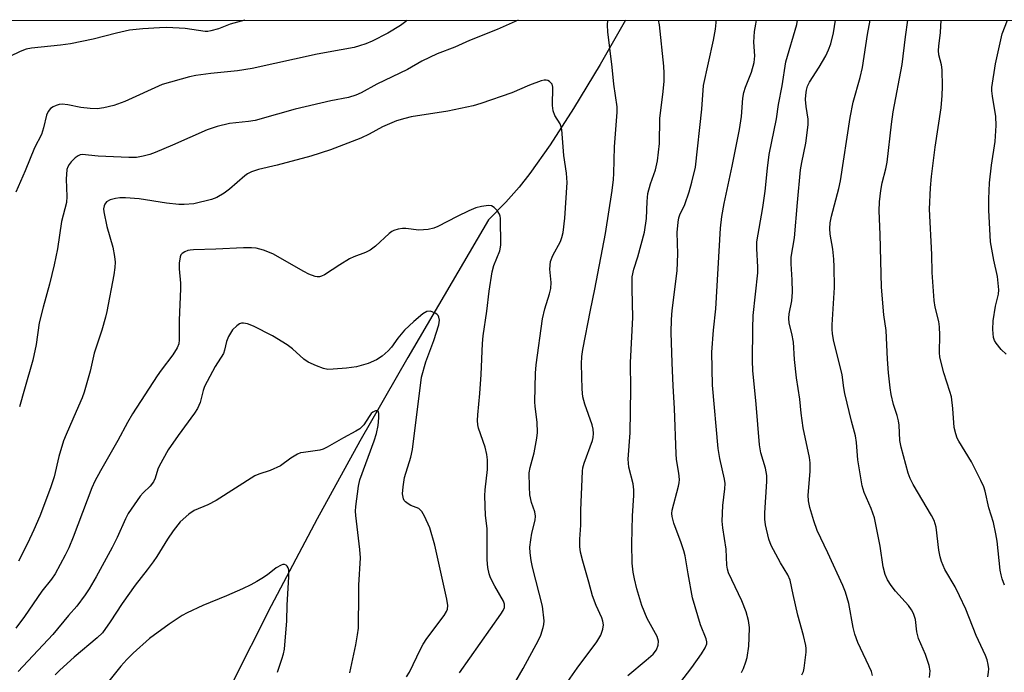
# Model space of a CAD drawing. Units: inches. Extents: x 1315761 to 1321762, y 513448 to 517448.
# Drawn here: x 1317094 to 1317345, y 517282 to 517448 of the extents above; entities that cross this region are included whole.
import ezdxf

# ---------------------------------------------------------------- set-up
doc = ezdxf.new("R2010")
doc.units = ezdxf.units.IN
doc.header["$MEASUREMENT"] = 0
for name, color, linetype in [('HYDRO-Single Line Stream', 4, 'Continuous'), ('NTRL-Trees', 3, 'Continuous'), ('Undefined', 1, 'Continuous')]:
    doc.layers.add(name, color=color, linetype=linetype)

msp = doc.modelspace()

# ---------------------------------------------------------------- linework, layer by layer
at = {"layer": 'HYDRO-Single Line Stream'}
msp.add_lwpolyline([(1317248.48, 517448.1), (1317242.03, 517436.84), (1317235.25, 517425.59), (1317229.29, 517416.32), (1317224.12, 517409.01), (1317221.34, 517405.52), (1317217.96, 517401.66), (1317213.57, 517397.13), (1317192.98, 517362.03), (1317180.7, 517340.7), (1317169.81, 517320.9), (1317158.1, 517298.69), (1317147.77, 517278.28), (1317139.94, 517261.85), (1317126.29, 517230.91), (1317122.11, 517222.02), (1317118.36, 517214.58), (1317114.58, 517207.8), (1317111.01, 517202.18), (1317107.68, 517197.83), (1317104.62, 517194.79), (1317102.18, 517193.1), (1317098.72, 517191.2), (1317083, 517183.77)], dxfattribs=at)
at = {"layer": 'NTRL-Trees'}
msp.add_polyline3d([(1315884.52, 516112.43, 0), (1315883.58, 516144.55, 0), (1315880.7, 516159.07, 0), (1315867.9, 516192.06, 0), (1315862.43, 516204.53, 0), (1315855.09, 516214.38, 0), (1315845.81, 516221.93, 0), (1315762.37, 516259.04, 0), (1315761.58, 516259.39, 0), (1315761.7, 517448.24, 0), (1317782.81, 517448.05, 0), (1317792.17, 517443.01, 0), (1317868.7, 517391.57, 0), (1318151.34, 517238.14, 0), (1318321.72, 517137.94, 0), (1318849.86, 516827.35, 0), (1319242.83, 516633.73, 0)], dxfattribs=at)
at = {"layer": 'Undefined'}
for points, elevation in [([(1317345.64, 517362.91), (1317344.38, 517364.11), (1317343.08, 517365.65), (1317342.7, 517366.38), (1317342.48, 517367.17), (1317342.28, 517369.22), (1317342.34, 517371.37), (1317342.94, 517375.15), (1317343.68, 517378.18), (1317343.79, 517379.28), (1317343.48, 517382.68), (1317342.5, 517386.86), (1317341.69, 517391.55), (1317341.25, 517399.61), (1317341.27, 517402.53), (1317341.41, 517406.58), (1317341.94, 517411.11), (1317342.9, 517417.15), (1317343.1, 517421.24), (1317343.06, 517423.57), (1317342.17, 517428.75), (1317342.04, 517430.11), (1317342.05, 517430.92), (1317342.93, 517436.95), (1317344.68, 517444.63), (1317346.03, 517448.09)], 394), ([(1317219.61, 517277.8), (1317222.41, 517282.7), (1317226.32, 517289.87), (1317226.9, 517291.19), (1317227.5, 517293.1), (1317227.67, 517293.93), (1317227.72, 517294.79), (1317227.29, 517298.58), (1317224.77, 517308.49), (1317224.43, 517310.19), (1317224.16, 517312.19), (1317224.13, 517313.59), (1317224.34, 517315.53), (1317224.63, 517317.18), (1317225.41, 517320.49), (1317225.5, 517321.58), (1317225.36, 517322.62), (1317224.52, 517325.07), (1317224.12, 517326.96), (1317223.99, 517329.02), (1317223.93, 517332.56), (1317224.14, 517333.97), (1317225.16, 517337.68), (1317225.87, 517341.43), (1317226.05, 517342.87), (1317225.93, 517345.51), (1317225.44, 517349.54), (1317225.37, 517350.7), (1317225.56, 517358.02), (1317225.71, 517360.19), (1317227.34, 517371.9), (1317227.92, 517374.42), (1317229.13, 517378.27), (1317229.44, 517379.63), (1317229.5, 517381.18), (1317229.2, 517384.59), (1317229.37, 517386.49), (1317229.92, 517388.06), (1317231.93, 517391.65), (1317232.3, 517392.65), (1317232.6, 517393.97), (1317233, 517397.61), (1317233.59, 517406.7), (1317233.46, 517409.07), (1317232.78, 517413.56), (1317232.26, 517420.19), (1317232.09, 517420.94), (1317231.82, 517421.67), (1317230.46, 517423.79), (1317230.02, 517424.98), (1317229.85, 517426.34), (1317229.94, 517430.99), (1317229.75, 517431.75), (1317229.48, 517432.14), (1317229.12, 517432.46), (1317228.72, 517432.71), (1317228.27, 517432.85), (1317227.76, 517432.84), (1317226.97, 517432.65), (1317224.01, 517431.52), (1317219.46, 517429.61), (1317211.62, 517426.89), (1317209.6, 517426.27), (1317203.17, 517424.88), (1317193.79, 517423.45), (1317192.2, 517423.06), (1317190.07, 517422.42), (1317186.46, 517420.86), (1317183.06, 517419.02), (1317180.96, 517418.03), (1317173.22, 517415.01), (1317168.2, 517413.41), (1317159.64, 517411.12), (1317154.85, 517410.03), (1317153.02, 517409.38), (1317152.02, 517408.9), (1317151.32, 517408.43), (1317147.42, 517405.02), (1317146.08, 517404), (1317144.22, 517402.83), (1317142.88, 517402.34), (1317138.32, 517401.26), (1317135.86, 517401.06), (1317134.46, 517401.1), (1317131.33, 517401.39), (1317124.37, 517402.52), (1317120.92, 517402.74), (1317119.48, 517402.75), (1317118.36, 517402.6), (1317117, 517402.24), (1317116.08, 517401.74), (1317115.61, 517401.18), (1317115.42, 517400.73), (1317115.3, 517400), (1317115.35, 517399.18), (1317116.14, 517395.5), (1317117.64, 517390.19), (1317118.09, 517387.84), (1317118.22, 517386.39), (1317118.14, 517385.02), (1317117.89, 517383.09), (1317116.12, 517373.76), (1317115.78, 517372.34), (1317114.81, 517369.02), (1317112.93, 517363.18), (1317111.86, 517358.52), (1317110.31, 517353.17), (1317109.82, 517351.78), (1317108.33, 517348.22), (1317105.73, 517342.41), (1317105.07, 517340.78), (1317103.9, 517336.8), (1317102.64, 517331.54), (1317101.75, 517328.81), (1317099.01, 517321.58), (1317097.52, 517318.05), (1317095.89, 517314.53), (1317093.59, 517310.05)], 374), ([(1317206.18, 517281.6), (1317216.68, 517296.54), (1317217.3, 517297.51), (1317217.61, 517298.26), (1317217.62, 517299.07), (1317217.37, 517299.81), (1317215.18, 517303.67), (1317214.09, 517305.77), (1317213.7, 517306.84), (1317213.33, 517308.48), (1317213.2, 517310.39), (1317213.2, 517318.43), (1317212.81, 517321.74), (1317212.62, 517326.75), (1317212.71, 517328.23), (1317213.3, 517333.44), (1317213.32, 517335.94), (1317213.14, 517337.31), (1317212.66, 517339.19), (1317210.98, 517344.02), (1317210.81, 517344.84), (1317210.71, 517345.97), (1317210.79, 517347.4), (1317211.35, 517352.84), (1317211.71, 517357.73), (1317211.97, 517365.61), (1317212.14, 517367.56), (1317213.11, 517373.84), (1317213.67, 517378.92), (1317214.44, 517383.87), (1317214.9, 517385.53), (1317216.4, 517389.25), (1317216.7, 517390.68), (1317216.62, 517397.55), (1317216.53, 517398.12), (1317216.34, 517398.63), (1317215.73, 517399.54), (1317214.98, 517400.33), (1317214.34, 517400.73), (1317213.53, 517400.83), (1317211.77, 517400.59), (1317210.34, 517400.21), (1317208.52, 517399.44), (1317205.51, 517398), (1317200.64, 517395.44), (1317199.55, 517395), (1317198.13, 517394.73), (1317195.8, 517394.57), (1317192.43, 517394.93), (1317191.6, 517394.96), (1317190.49, 517394.79), (1317189.42, 517394.47), (1317188.91, 517394.23), (1317188.2, 517393.72), (1317184.71, 517390.44), (1317183.35, 517389.46), (1317182.14, 517388.81), (1317179.14, 517387.7), (1317178.08, 517387.23), (1317175.59, 517385.71), (1317171.67, 517383.13), (1317170.9, 517382.76), (1317170.37, 517382.64), (1317169.81, 517382.63), (1317169.28, 517382.73), (1317167.7, 517383.32), (1317166.41, 517383.99), (1317158.5, 517388.52), (1317156.12, 517389.44), (1317154.23, 517389.97), (1317153.07, 517390.05), (1317151.02, 517390.03), (1317143.96, 517389.67), (1317138.25, 517389.55), (1317137.38, 517389.44), (1317136.84, 517389.3), (1317136.05, 517388.98), (1317135.36, 517388.57), (1317135.01, 517388.21), (1317134.8, 517387.75), (1317134.58, 517386.11), (1317134.58, 517384.68), (1317134.9, 517380.99), (1317134.93, 517379.56), (1317134.6, 517371.52), (1317134.62, 517366.55), (1317134.46, 517365.49), (1317134.1, 517364.51), (1317133.01, 517362.68), (1317129.98, 517358.79), (1317128.97, 517357.38), (1317122.7, 517347.66), (1317121.41, 517345.45), (1317118.89, 517340.81), (1317114.49, 517333.15), (1317113.1, 517330.51), (1317112.29, 517328.74), (1317107.53, 517316.15), (1317106.4, 517313.44), (1317105.51, 517311.57), (1317102.93, 517306.84), (1317102, 517305.45), (1317099.52, 517302.39), (1317095.12, 517295.98), (1317092.9, 517292.95)], 372), ([(1317192.59, 517280.5), (1317193.36, 517281.73), (1317196.15, 517287.63), (1317196.83, 517288.91), (1317197.79, 517290.32), (1317202.24, 517296.19), (1317202.86, 517297.19), (1317203.09, 517297.78), (1317203.18, 517298.74), (1317202.92, 517300.39), (1317199.86, 517314.1), (1317198.57, 517318.57), (1317197.22, 517321.52), (1317196.51, 517322.76), (1317196.14, 517323.17), (1317195.72, 517323.47), (1317193.72, 517324.24), (1317193.02, 517324.65), (1317192.39, 517325.16), (1317192.05, 517325.54), (1317191.82, 517325.98), (1317191.63, 517327.27), (1317191.75, 517329.03), (1317192.06, 517331.41), (1317193.68, 517336.59), (1317194.16, 517338.59), (1317196.46, 517357), (1317197.53, 517360.91), (1317199.58, 517366.39), (1317200.86, 517370.38), (1317201.03, 517371.58), (1317200.89, 517372.3), (1317200.68, 517372.72), (1317200.33, 517373.08), (1317199.91, 517373.37), (1317199.19, 517373.7), (1317198.68, 517373.82), (1317197.78, 517373.73), (1317196.77, 517373.17), (1317194.45, 517371.26), (1317192.09, 517368.98), (1317190.41, 517367), (1317188.79, 517364.71), (1317187.95, 517363.71), (1317186.39, 517362.4), (1317184.93, 517361.44), (1317182.85, 517360.53), (1317179.86, 517359.66), (1317177.29, 517359.28), (1317173.9, 517359.02), (1317172.5, 517359.01), (1317171.46, 517359.19), (1317169.61, 517359.88), (1317167.55, 517360.81), (1317166.42, 517361.57), (1317163.53, 517364.25), (1317162.13, 517365.26), (1317158.44, 517367.59), (1317153.53, 517370.03), (1317152.02, 517370.65), (1317150.99, 517370.82), (1317150.47, 517370.76), (1317149.97, 517370.6), (1317149.27, 517370.15), (1317148.24, 517369.13), (1317147.17, 517367.42), (1317146.63, 517366.11), (1317146.19, 517363.92), (1317145.89, 517363.08), (1317143.8, 517359.73), (1317141.09, 517354.62), (1317140.68, 517353.59), (1317139.93, 517350.58), (1317139.29, 517349.04), (1317138.51, 517347.87), (1317134.3, 517342.15), (1317131.8, 517338.44), (1317129.5, 517334.28), (1317129.17, 517333.5), (1317128.46, 517331.25), (1317128, 517330.29), (1317127.15, 517329.2), (1317125.37, 517327.5), (1317124.61, 517326.65), (1317121.59, 517322.2), (1317120.89, 517320.9), (1317118.76, 517316.12), (1317117.51, 517313.54), (1317113.38, 517306.02), (1317111.59, 517302.96), (1317110.61, 517301.47), (1317108.47, 517298.58), (1317106.33, 517296.16), (1317102.33, 517291.35), (1317093.47, 517281.94)], 370), ([(1317178.17, 517281.57), (1317179.7, 517288.67), (1317180.14, 517291.22), (1317180.33, 517292.92), (1317180.35, 517295.95), (1317180.48, 517298.93), (1317180.46, 517303.97), (1317180.87, 517310.95), (1317180.72, 517313), (1317179.69, 517321.68), (1317179.63, 517322.82), (1317179.69, 517324.01), (1317180.39, 517329.18), (1317180.74, 517330.85), (1317184.39, 517340.75), (1317184.97, 517342.65), (1317185.35, 517344.67), (1317185.59, 517346.6), (1317185.54, 517347.76), (1317185.34, 517348.3), (1317185.08, 517348.45), (1317184.69, 517348.39), (1317184.04, 517348.05), (1317183.61, 517347.7), (1317183.06, 517347.01), (1317181.75, 517344.86), (1317181.25, 517344.31), (1317180.68, 517343.83), (1317179.67, 517343.21), (1317176.5, 517341.54), (1317172.36, 517339.13), (1317171.31, 517338.63), (1317170.53, 517338.39), (1317166.36, 517337.83), (1317165.55, 517337.67), (1317164.78, 517337.4), (1317163.1, 517336.37), (1317160.44, 517334.39), (1317157.82, 517333.23), (1317154.89, 517332.29), (1317153.87, 517331.85), (1317144.06, 517325.54), (1317141.9, 517324.45), (1317138.45, 517323.03), (1317137.02, 517322.05), (1317134.84, 517320.12), (1317133.05, 517317.83), (1317131.58, 517315.65), (1317128.87, 517311.25), (1317127.93, 517309.85), (1317126.46, 517307.81), (1317123.32, 517303.92), (1317120.08, 517299.24), (1317117.01, 517294.54), (1317114.98, 517291.78), (1317113.66, 517290.46), (1317107.78, 517285.56), (1317104.17, 517282.27), (1317102.97, 517281.07)], 368), ([(1317159.67, 517281.7), (1317160.78, 517285.04), (1317161.2, 517286.44), (1317161.43, 517287.58), (1317162.03, 517294.8), (1317162.15, 517298.82), (1317162.62, 517306.09), (1317162.58, 517307.83), (1317162.43, 517308.38), (1317162.19, 517308.77), (1317161.88, 517309.07), (1317161.51, 517309.23), (1317161.06, 517309.2), (1317160.58, 517309.02), (1317159.37, 517308.32), (1317157.11, 517306.6), (1317155.68, 517305.62), (1317154.44, 517304.86), (1317152.88, 517304.05), (1317150.77, 517303.02), (1317146.71, 517301.23), (1317140.6, 517298.76), (1317136.61, 517296.9), (1317135.38, 517296.16), (1317132.07, 517293.94), (1317127.01, 517290.32), (1317122.88, 517286.62), (1317121.25, 517285), (1317119.74, 517283.3), (1317116.27, 517278.97)], 366)]:
    msp.add_lwpolyline(points, dxfattribs=dict(at, elevation=elevation))
for points in [[(1317151.32, 517448.11, 380), (1317149.48, 517447.65, 380), (1317147.63, 517447.07, 380), (1317144.61, 517445.9, 380), (1317142.71, 517445.37, 380), (1317141.88, 517445.25, 380), (1317141.23, 517445.25, 380), (1317136.1, 517446.01, 380), (1317131.44, 517446.25, 380), (1317129.57, 517446.2, 380), (1317125.28, 517445.9, 380), (1317121.94, 517445.53, 380), (1317118.62, 517444.84, 380), (1317112.64, 517443.26, 380), (1317106.81, 517442.05, 380), (1317104.27, 517441.7, 380), (1317096.92, 517440.96, 380), (1317095.55, 517440.71, 380), (1317093.98, 517440.14, 380), (1317091.38, 517438.83, 380)], [(1317192.82, 517448.11, 378), (1317192.43, 517447.78, 378), (1317191.05, 517446.73, 378), (1317187.86, 517444.77, 378), (1317183.85, 517442.79, 378), (1317182.25, 517442.09, 378), (1317180.65, 517441.54, 378), (1317179.28, 517441.18, 378), (1317175.9, 517440.52, 378), (1317169.84, 517439.48, 378), (1317153.23, 517435.81, 378), (1317149.45, 517435.23, 378), (1317142.69, 517434.53, 378), (1317138.85, 517433.99, 378), (1317137.25, 517433.68, 378), (1317130.27, 517431.68, 378), (1317120.73, 517427.38, 378), (1317117.92, 517426.37, 378), (1317115.36, 517425.76, 378), (1317113.63, 517425.49, 378), (1317111.87, 517425.57, 378), (1317109.53, 517425.86, 378), (1317106.16, 517426.55, 378), (1317104.72, 517426.72, 378), (1317103.92, 517426.61, 378), (1317103.16, 517426.36, 378), (1317102.43, 517426.02, 378), (1317101.77, 517425.58, 378), (1317101.14, 517424.81, 378), (1317100.69, 517423.86, 378), (1317100, 517420.65, 378), (1317099.49, 517418.98, 378), (1317097.7, 517415.55, 378), (1317095.32, 517409.69, 378), (1317092.91, 517404.22, 378)], [(1317221.08, 517448.1, 376), (1317215.72, 517445.7, 376), (1317208.7, 517442.9, 376), (1317204.94, 517441.22, 376), (1317200.43, 517439.57, 376), (1317196.56, 517437.69, 376), (1317192.84, 517435.49, 376), (1317185.04, 517431.79, 376), (1317181.02, 517429.55, 376), (1317179.7, 517428.94, 376), (1317177.82, 517428.42, 376), (1317173.34, 517427.57, 376), (1317164.2, 517425.41, 376), (1317159.68, 517424.17, 376), (1317153.99, 517422.49, 376), (1317152.32, 517422.22, 376), (1317147.47, 517421.75, 376), (1317144.28, 517420.97, 376), (1317141.73, 517420.11, 376), (1317132.85, 517416.18, 376), (1317128.48, 517414.35, 376), (1317127.07, 517413.83, 376), (1317125.41, 517413.4, 376), (1317123.73, 517413.11, 376), (1317121.77, 517413.06, 376), (1317113.9, 517413.44, 376), (1317109.86, 517413.83, 376), (1317109.34, 517413.74, 376), (1317108.84, 517413.54, 376), (1317108.05, 517412.96, 376), (1317107.02, 517411.95, 376), (1317106.47, 517411.3, 376), (1317106.15, 517410.72, 376), (1317105.94, 517410.02, 376), (1317105.77, 517407.51, 376), (1317105.93, 517403.11, 376), (1317105.83, 517401.55, 376), (1317104.57, 517396.78, 376), (1317103.53, 517389.73, 376), (1317102.72, 517385.72, 376), (1317101.5, 517380.74, 376), (1317099.84, 517374.91, 376), (1317098.86, 517370.89, 376), (1317098.08, 517365.33, 376), (1317097.27, 517361.39, 376), (1317095.07, 517353.94, 376), (1317093.82, 517349.44, 376)], [(1317232.62, 517277.65, 376), (1317236.15, 517282.79, 376), (1317241.21, 517289.51, 376), (1317242.24, 517291.2, 376), (1317242.76, 517292.74, 376), (1317242.88, 517293.78, 376), (1317242.74, 517294.78, 376), (1317242.46, 517295.59, 376), (1317241.05, 517298.78, 376), (1317240.12, 517301.22, 376), (1317239.18, 517304.71, 376), (1317237.58, 517310.02, 376), (1317237.05, 517312.36, 376), (1317236.85, 517313.78, 376), (1317236.83, 517315.67, 376), (1317237.15, 517319.21, 376), (1317237.12, 517323.11, 376), (1317237.5, 517333.04, 376), (1317237.65, 517333.91, 376), (1317237.97, 517335.05, 376), (1317240.05, 517340.83, 376), (1317240.24, 517341.64, 376), (1317240.34, 517342.65, 376), (1317240.24, 517343.74, 376), (1317239.97, 517344.86, 376), (1317238.1, 517350.12, 376), (1317237.61, 517352.01, 376), (1317237.43, 517353.94, 376), (1317237.25, 517360.43, 376), (1317237.35, 517362.32, 376), (1317237.61, 517364.04, 376), (1317239.58, 517374.12, 376), (1317240.71, 517379.49, 376), (1317243.38, 517393.69, 376), (1317245.11, 517404.69, 376), (1317245.48, 517407.5, 376), (1317245.57, 517408.97, 376), (1317245.66, 517415.78, 376), (1317246.36, 517424.61, 376), (1317246.39, 517426.02, 376), (1317245.55, 517431.78, 376), (1317245.1, 517436.14, 376), (1317243.99, 517445.15, 376), (1317243.9, 517446.85, 376), (1317244, 517448.1, 376)], [(1317249.07, 517280.9, 378), (1317253.79, 517284.76, 378), (1317255.53, 517286.36, 378), (1317256.45, 517287.47, 378), (1317256.87, 517288.66, 378), (1317256.91, 517289.66, 378), (1317256.55, 517290.83, 378), (1317254.08, 517295.39, 378), (1317252.69, 517298.77, 378), (1317251.42, 517303, 378), (1317250.8, 517305.55, 378), (1317250.49, 517307.23, 378), (1317250.23, 517309.51, 378), (1317250.09, 517314.48, 378), (1317250.3, 517321.65, 378), (1317250.63, 517326.85, 378), (1317250.65, 517328.25, 378), (1317250.45, 517329.8, 378), (1317249.35, 517334.06, 378), (1317249.15, 517336.05, 378), (1317249.68, 517342.84, 378), (1317249.88, 517353.93, 378), (1317249.81, 517360.77, 378), (1317250.38, 517372.25, 378), (1317250.18, 517379.54, 378), (1317250.22, 517382.63, 378), (1317250.6, 517384.54, 378), (1317251.63, 517387.71, 378), (1317253.34, 517394.04, 378), (1317253.83, 517397.52, 378), (1317254.01, 517401.82, 378), (1317254.24, 517403.87, 378), (1317254.89, 517406.35, 378), (1317256.14, 517409.94, 378), (1317256.68, 517412.26, 378), (1317257.21, 517416.68, 378), (1317257.3, 517423.06, 378), (1317258.12, 517429.88, 378), (1317258.35, 517432.51, 378), (1317258.37, 517434.6, 378), (1317258.3, 517436.38, 378), (1317257.18, 517446.93, 378), (1317256.92, 517448.1, 378)], [(1317262.37, 517278.96, 380), (1317265.44, 517282.93, 380), (1317267.88, 517286.43, 380), (1317268.84, 517287.91, 380), (1317269.23, 517288.93, 380), (1317269.25, 517289.45, 380), (1317269.07, 517290.27, 380), (1317267.68, 517293.85, 380), (1317265.63, 517300.68, 380), (1317264.47, 517306.82, 380), (1317263.71, 517311.41, 380), (1317263.42, 517312.69, 380), (1317262.76, 517314.73, 380), (1317260.85, 517319.77, 380), (1317260.38, 517321.47, 380), (1317260.35, 517322.25, 380), (1317260.45, 517323.06, 380), (1317262.04, 517329.2, 380), (1317262.2, 517330.08, 380), (1317262.25, 517330.92, 380), (1317262.13, 517332.55, 380), (1317261.53, 517335.98, 380), (1317261.4, 517337.44, 380), (1317261.03, 517349.02, 380), (1317260.66, 517354.81, 380), (1317260.39, 517360.71, 380), (1317260.19, 517368.45, 380), (1317260.24, 517371.71, 380), (1317260.41, 517374.03, 380), (1317261.72, 517384.13, 380), (1317261.84, 517388.46, 380), (1317261.72, 517393.97, 380), (1317261.92, 517396.57, 380), (1317262.13, 517397.68, 380), (1317262.35, 517398.41, 380), (1317263.66, 517401.11, 380), (1317264.76, 517404.32, 380), (1317265.46, 517406.77, 380), (1317266.4, 517410.64, 380), (1317268, 517425.38, 380), (1317268.45, 517431.43, 380), (1317270.93, 517442.99, 380), (1317271.45, 517445.82, 380), (1317271.68, 517447.54, 380), (1317271.67, 517448.1, 380)], [(1317278.08, 517281.68, 382), (1317278.61, 517282.71, 382), (1317279.26, 517284.38, 382), (1317279.54, 517285.51, 382), (1317279.97, 517288.39, 382), (1317280.11, 517290.46, 382), (1317280.16, 517293.13, 382), (1317279.92, 517294.9, 382), (1317279.32, 517297.15, 382), (1317278.23, 517299.92, 382), (1317274.84, 517307.04, 382), (1317274.54, 517308.05, 382), (1317274.38, 517309.05, 382), (1317274.21, 517313.09, 382), (1317273.36, 517318.53, 382), (1317273.22, 517320.26, 382), (1317273.32, 517324.3, 382), (1317273.88, 517328.54, 382), (1317273.93, 517329.91, 382), (1317273.77, 517330.98, 382), (1317272.55, 517336.24, 382), (1317272.17, 517338.77, 382), (1317270.75, 517354.97, 382), (1317270.57, 517363.42, 382), (1317271.01, 517369.02, 382), (1317271.6, 517374.42, 382), (1317272.77, 517395.08, 382), (1317273.07, 517398.02, 382), (1317273.7, 517401.36, 382), (1317275.75, 517410.9, 382), (1317277.6, 517420.21, 382), (1317278.08, 517423.54, 382), (1317278.49, 517428.18, 382), (1317278.72, 517429.63, 382), (1317279.15, 517431.03, 382), (1317280.63, 517434.84, 382), (1317281.36, 517437.35, 382), (1317281.52, 517439.05, 382), (1317281.29, 517442.52, 382), (1317281.44, 517445.26, 382), (1317281.76, 517447.1, 382), (1317281.98, 517448.1, 382)], [(1317293.54, 517281.06, 384), (1317293.9, 517281.87, 384), (1317294.14, 517282.72, 384), (1317294.61, 517286.84, 384), (1317294.62, 517287.73, 384), (1317294.52, 517288.57, 384), (1317293.98, 517291.08, 384), (1317292.5, 517296.31, 384), (1317291.28, 517301.55, 384), (1317290.52, 517305.25, 384), (1317289.97, 517306.59, 384), (1317288.08, 517309.61, 384), (1317285.66, 517314.02, 384), (1317285.11, 517315.67, 384), (1317284.24, 517319.34, 384), (1317284.11, 517320.74, 384), (1317284.09, 517322.41, 384), (1317284.6, 517330.35, 384), (1317284.6, 517331.92, 384), (1317284.28, 517333.77, 384), (1317283.06, 517337.73, 384), (1317282.71, 517339.78, 384), (1317281.88, 517350.14, 384), (1317281.01, 517358.69, 384), (1317280.94, 517361.22, 384), (1317280.97, 517369.4, 384), (1317281.09, 517372.72, 384), (1317282.29, 517383.66, 384), (1317282.28, 517385.12, 384), (1317282, 517389.87, 384), (1317282.05, 517391.59, 384), (1317283.59, 517400.31, 384), (1317284.14, 517404.46, 384), (1317284.72, 517410.36, 384), (1317285.22, 517413.8, 384), (1317287.06, 517422.93, 384), (1317287.56, 517426.64, 384), (1317288.48, 517431.4, 384), (1317289.4, 517437.46, 384), (1317292.24, 517447, 384), (1317292.42, 517448.1, 384)], [(1317311.57, 517280.84, 386), (1317311.26, 517281.9, 386), (1317307.85, 517289.28, 386), (1317307.04, 517291.47, 386), (1317306.62, 517293.16, 386), (1317305.55, 517299.26, 386), (1317304.69, 517302.17, 386), (1317304.01, 517303.81, 386), (1317300.16, 517312.21, 386), (1317297.46, 517317.91, 386), (1317296.57, 517320.32, 386), (1317295.52, 517323.76, 386), (1317295.2, 517325.47, 386), (1317295.1, 517326.91, 386), (1317295.65, 517332.98, 386), (1317295.67, 517335.13, 386), (1317295.44, 517336.5, 386), (1317293.83, 517344.05, 386), (1317293.36, 517347.83, 386), (1317293.03, 517351.43, 386), (1317292.15, 517356.82, 386), (1317291.68, 517361.55, 386), (1317291.41, 517365.94, 386), (1317291, 517368.16, 386), (1317290.32, 517370.81, 386), (1317290.21, 517372.09, 386), (1317290.3, 517373.16, 386), (1317290.96, 517376.49, 386), (1317291.17, 517378.67, 386), (1317291.08, 517381.87, 386), (1317290.76, 517385.94, 386), (1317290.8, 517387.66, 386), (1317291.67, 517392.55, 386), (1317292.37, 517401.58, 386), (1317293.19, 517409.94, 386), (1317293.5, 517411.76, 386), (1317294.56, 517416.72, 386), (1317295.14, 517421.41, 386), (1317295.13, 517422.88, 386), (1317294.64, 517426.11, 386), (1317294.47, 517427.84, 386), (1317294.5, 517428.94, 386), (1317294.68, 517430.28, 386), (1317294.99, 517431.31, 386), (1317295.45, 517432.3, 386), (1317297.92, 517436.09, 386), (1317299.66, 517439.05, 386), (1317300.34, 517440.53, 386), (1317300.91, 517442.07, 386), (1317301.58, 517444.86, 386), (1317302.08, 517448.09, 386)], [(1317326.12, 517280.41, 388), (1317326.24, 517282.07, 388), (1317326.04, 517283.47, 388), (1317325.09, 517286.23, 388), (1317323.29, 517290.36, 388), (1317322.91, 517292.06, 388), (1317322.54, 517295.15, 388), (1317322.03, 517296.69, 388), (1317321.52, 517297.65, 388), (1317320.72, 517298.74, 388), (1317317.43, 517302.42, 388), (1317316.33, 517303.83, 388), (1317315.34, 517305.31, 388), (1317314.77, 517306.64, 388), (1317314.27, 517308.6, 388), (1317313.55, 517313.86, 388), (1317312.03, 517321.13, 388), (1317311.21, 517323.5, 388), (1317309.44, 517327.59, 388), (1317308.91, 517329.26, 388), (1317307.81, 517335.94, 388), (1317307.49, 517340.35, 388), (1317307.25, 517342.05, 388), (1317306.21, 517345.78, 388), (1317304.53, 517352.87, 388), (1317304.24, 517354.3, 388), (1317303.78, 517357.57, 388), (1317301.64, 517366.51, 388), (1317301.33, 517368.13, 388), (1317301.25, 517369.17, 388), (1317301.26, 517370.34, 388), (1317301.86, 517379.93, 388), (1317301.78, 517385.13, 388), (1317301.69, 517387.14, 388), (1317301.46, 517389.69, 388), (1317300.77, 517393.54, 388), (1317300.67, 517394.97, 388), (1317300.79, 517396.43, 388), (1317301.11, 517398.12, 388), (1317302.96, 517405.18, 388), (1317303.4, 517407.13, 388), (1317305.86, 517423.24, 388), (1317306.66, 517427.22, 388), (1317308.4, 517433.5, 388), (1317308.98, 517436.07, 388), (1317310.24, 517444.42, 388), (1317311, 517448.09, 388)], [(1317340.95, 517280.56, 390), (1317341.17, 517281.7, 390), (1317341.23, 517282.57, 390), (1317341.09, 517283.72, 390), (1317340.79, 517284.85, 390), (1317340.36, 517285.95, 390), (1317338.01, 517291.06, 390), (1317335.34, 517297.78, 390), (1317333.8, 517301.17, 390), (1317332.63, 517303.5, 390), (1317330.05, 517307.92, 390), (1317329.15, 517310.01, 390), (1317328.82, 517311.13, 390), (1317328.48, 517312.89, 390), (1317327.8, 517318.73, 390), (1317327.3, 517320.42, 390), (1317326.64, 517321.74, 390), (1317321.96, 517329.6, 390), (1317321.13, 517331.16, 390), (1317320.65, 517332.54, 390), (1317318.83, 517339.15, 390), (1317318.55, 517340.89, 390), (1317318.35, 517344.74, 390), (1317318.22, 517345.91, 390), (1317317.87, 517347.22, 390), (1317316.92, 517350.04, 390), (1317316.32, 517352.55, 390), (1317316.03, 517354.29, 390), (1317315.63, 517358.15, 390), (1317315.37, 517361.64, 390), (1317315.04, 517368.92, 390), (1317314.47, 517372.89, 390), (1317313.85, 517380.02, 390), (1317313.5, 517393.38, 390), (1317313.23, 517399.45, 390), (1317313.32, 517401.72, 390), (1317313.65, 517404.61, 390), (1317314.03, 517406.64, 390), (1317314.92, 517410.14, 390), (1317315.28, 517411.87, 390), (1317316.4, 517421.56, 390), (1317316.84, 517424.72, 390), (1317319.15, 517436.77, 390), (1317319.99, 517443.86, 390), (1317320.58, 517448.09, 390)], [(1317345.22, 517303.92, 392), (1317344.65, 517305.51, 392), (1317344.36, 517306.59, 392), (1317344.16, 517307.74, 392), (1317343.37, 517315.14, 392), (1317343.07, 517317.07, 392), (1317342.4, 517319.89, 392), (1317341.28, 517323.64, 392), (1317340.28, 517327.89, 392), (1317339.95, 517329.02, 392), (1317339.23, 517330.65, 392), (1317336.81, 517335.43, 392), (1317333.59, 517340.66, 392), (1317333.2, 517341.44, 392), (1317332.8, 517342.53, 392), (1317332.43, 517344.19, 392), (1317332.08, 517349.03, 392), (1317331.73, 517351.97, 392), (1317331.32, 517353.39, 392), (1317329.72, 517358.14, 392), (1317328.72, 517362.1, 392), (1317328.64, 517363.28, 392), (1317328.76, 517367.77, 392), (1317328.69, 517369.83, 392), (1317328.49, 517371.25, 392), (1317327.55, 517374.89, 392), (1317327.33, 517376.61, 392), (1317326.81, 517383.7, 392), (1317326.72, 517388.3, 392), (1317326.07, 517399.92, 392), (1317326.39, 517405.29, 392), (1317326.65, 517408.23, 392), (1317327.54, 517415.7, 392), (1317329.06, 517425.72, 392), (1317329.32, 517428.88, 392), (1317329.39, 517431.17, 392), (1317329.36, 517435.46, 392), (1317329.19, 517436.69, 392), (1317328.49, 517439.29, 392), (1317328.41, 517440.35, 392), (1317328.45, 517441.5, 392), (1317328.88, 517445, 392), (1317329.09, 517448.09, 392)]]:
    msp.add_polyline3d(points, dxfattribs=at)

doc.saveas('drawing.dxf')
